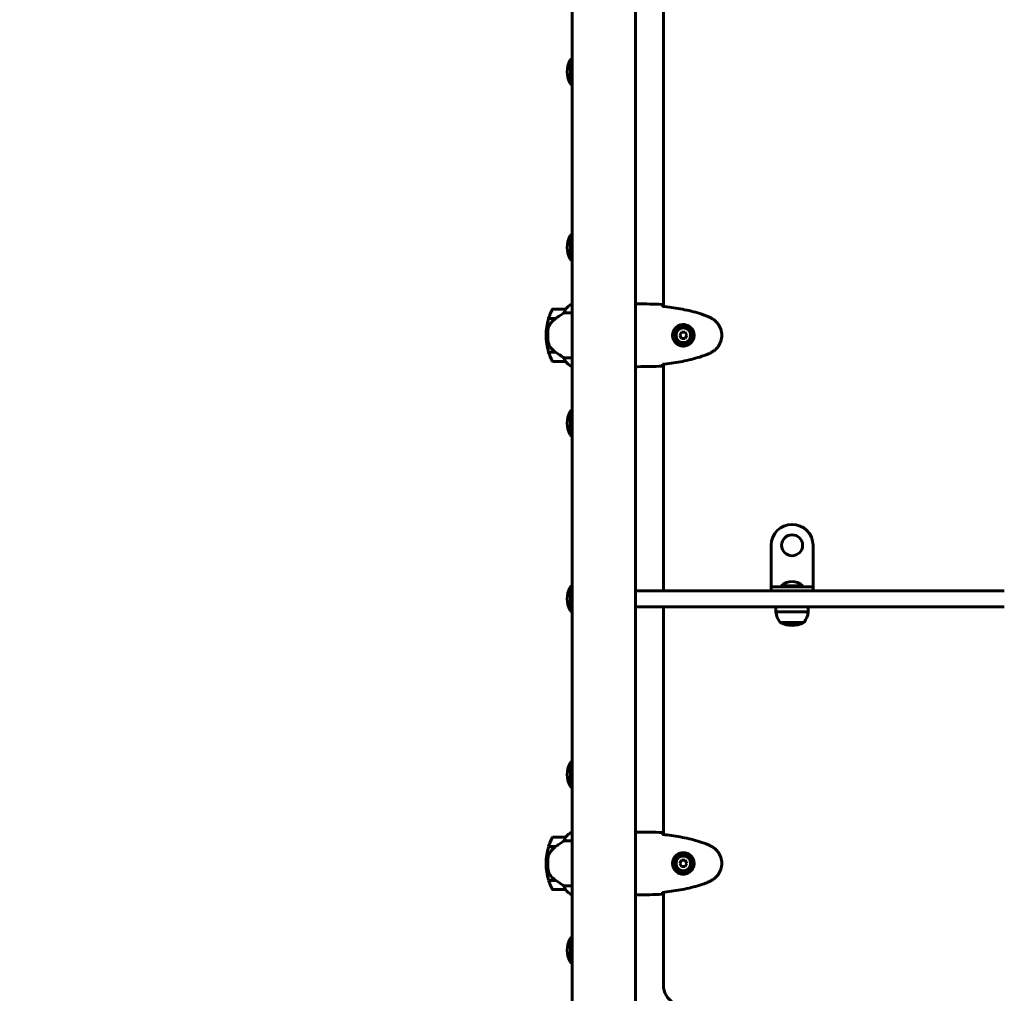
# Model space of a CAD drawing. Units: millimetres. Extents: x 10804 to 18717, y 5632 to 17543.
# Drawn here: x 13458 to 14400, y 8283 to 9214 of the extents above; entities that cross this region are included whole.
import ezdxf

# ---------------------------------------------------------------- set-up
doc = ezdxf.new("R2010")
doc.units = ezdxf.units.MM
doc.header["$LTSCALE"] = 70
doc.layers.add('Widoczne (ISO)', color=7, linetype='Continuous', lineweight=60)
doc.layers.add('Wymiar (ISO)', color=7, linetype='Continuous', lineweight=18, true_color=0x00803f)
doc.styles.add('Tekst etykiety (ISO)', font='tahoma.ttf')
doc.dimstyles.new('Domyślne (ISO)', dxfattribs={"dimscale": 70, "dimtxt": 3.5, "dimasz": 2.5, "dimexe": 3.175, "dimexo": 0, "dimgap": 0.762, "dimtad": 1, "dimtoh": 1, "dimdec": 0, "dimrnd": 1e-08, "dimzin": 0, "dimtxsty": 'Tekst etykiety (ISO)', "dimcen": 0.09, "dimdle": 10, "dimclrd": 256, "dimclre": 256, "dimclrt": 256, "dimadec": 0, "dimazin": 0, "dimtfac": 0.714286, "dimtdec": 0, "dimtmove": 0, "dimatfit": 3, "dimfxl": 1, "dimtolj": 1, "dimtzin": 0, "dimlwd": -1, "dimlwe": -1, "dimarcsym": 0})

# ---------------------------------------------------------------- blocks, each defined once
blk = doc.blocks.new('*D6')
at = {"layer": 'Defpoints', "color": 0, "transparency": 16777216}
for p in [(14901.82, 12192.33), (11116.75, 5632.03), (13496.75, 5632.03)]:
    blk.add_point(p, dxfattribs=at)
at = {"layer": 'Wymiar (ISO)', "transparency": 16777216}
for p, q in [((14901.82, 12192.33), (10894.5, 12192.33)), ((11116.75, 12017.33), (11116.75, 5807.03)), ((13496.75, 5632.03), (10894.5, 5632.03))]:
    blk.add_line(p, q, dxfattribs=at)
for points in [[(11087.58, 12017.33), (11145.91, 12017.33), (11116.75, 12192.33)], [(11087.58, 5807.03), (11145.91, 5807.03), (11116.75, 5632.03)]]:
    blk.add_solid(points, dxfattribs=at)
at = {"layer": 'Wymiar (ISO)', "transparency": 16777216, "insert": (10808.37, 8912.18), "char_height": 245, "attachment_point": 2, "rotation": 90, "style": 'Tekst etykiety (ISO)'}
blk.add_mtext('\\A1;6560', dxfattribs=at)
blk = doc.blocks.new('*D7')
at = {"layer": 'Defpoints', "color": 0, "transparency": 16777216}
for p in [(18717.21, 13227.18), (18717.21, 10427.18), (11996.75, 8560.74)]:
    blk.add_point(p, dxfattribs=at)
at = {"layer": 'Wymiar (ISO)', "transparency": 16777216}
for p, q in [((11996.75, 8560.74), (11996.75, 13449.43)), ((18717.21, 10427.18), (18717.21, 13449.43)), ((12171.75, 13227.18), (18542.21, 13227.18))]:
    blk.add_line(p, q, dxfattribs=at)
for points in [[(12171.75, 13256.34), (12171.75, 13198.01), (11996.75, 13227.18)], [(18542.21, 13256.34), (18542.21, 13198.01), (18717.21, 13227.18)]]:
    blk.add_solid(points, dxfattribs=at)
at = {"layer": 'Wymiar (ISO)', "transparency": 16777216, "insert": (15356.98, 13535.72), "char_height": 245, "attachment_point": 2, "style": 'Tekst etykiety (ISO)'}
blk.add_mtext('\\A1;6720', dxfattribs=at)
blk = doc.blocks.new('*D8')
at = {"layer": 'Defpoints', "color": 0, "transparency": 16777216}
for p in [(16800.7, 9897.18), (13474.8, 7154.68), (16800.7, 6454.68)]:
    blk.add_point(p, dxfattribs=at)
at = {"layer": 'Wymiar (ISO)', "transparency": 16777216}
for p, q in [((16800.7, 9897.18), (16800.7, 6232.43)), ((13474.8, 7154.68), (13474.8, 6232.43)), ((13649.8, 6454.68), (16625.7, 6454.68))]:
    blk.add_line(p, q, dxfattribs=at)
for points in [[(13649.8, 6483.84), (13649.8, 6425.51), (13474.8, 6454.68)], [(16625.7, 6483.84), (16625.7, 6425.51), (16800.7, 6454.68)]]:
    blk.add_solid(points, dxfattribs=at)
at = {"layer": 'Wymiar (ISO)', "transparency": 16777216, "insert": (15137.75, 6763.22), "char_height": 245, "attachment_point": 2, "style": 'Tekst etykiety (ISO)'}
blk.add_mtext('\\A1;3326', dxfattribs=at)
blk = doc.blocks.new('*D9')
at = {"layer": 'Defpoints', "color": 0, "transparency": 16777216}
for p in [(14985.52, 10766.77), (13105.19, 7057.58), (13985.52, 7057.58)]:
    blk.add_point(p, dxfattribs=at)
at = {"layer": 'Wymiar (ISO)', "transparency": 16777216}
for p, q in [((14985.52, 10766.77), (12882.94, 10766.77)), ((13105.19, 10591.77), (13105.19, 7232.58)), ((13985.52, 7057.58), (12882.94, 7057.58))]:
    blk.add_line(p, q, dxfattribs=at)
for points in [[(13076.03, 10591.77), (13134.36, 10591.77), (13105.19, 10766.77)], [(13076.03, 7232.58), (13134.36, 7232.58), (13105.19, 7057.58)]]:
    blk.add_solid(points, dxfattribs=at)
at = {"layer": 'Wymiar (ISO)', "transparency": 16777216, "insert": (12796.65, 8912.18), "char_height": 245, "attachment_point": 2, "rotation": 90, "style": 'Tekst etykiety (ISO)'}
blk.add_mtext('\\A1;3709', dxfattribs=at)

msp = doc.modelspace()

# ---------------------------------------------------------------- linework, layer by layer
at = {"layer": 'Widoczne (ISO)'}
for p, q in [((13986.67, 9468.68), (13986.67, 8266.77)), ((14046.97, 9468.68), (14046.97, 8266.77)), ((14073.77, 9389.58), (14073.77, 8939.78)), ((13984.82, 9175.68), (13984.82, 9152.68)), ((13984.82, 9007.68), (13984.82, 8984.68)), ((13980.17, 8937.18), (13968.17, 8937.18)), ((13986.67, 8942.08), (13986.41, 8942.08)), ((14049.26, 8942.18), (14047.51, 8942.18)), ((13964, 8928.18), (13970.77, 8928.18)), ((13964.06, 8928.38), (13970.87, 8928.38)), ((13969.12, 8928.18), (13969.12, 8928.38)), ((13969.23, 8928.38), (13969.23, 8928.18)), ((13969.55, 8928.18), (13969.55, 8928.38)), ((13969.8, 8928.18), (13969.8, 8928.38)), ((13970.08, 8928.38), (13970.08, 8928.18)), ((13970.79, 8928.18), (13970.79, 8928.38)), ((13970.87, 8928.38), (13971.06, 8928.38)), ((13970.97, 8928.32), (13970.97, 8928.38)), ((13978.76, 8933.66), (13986.67, 8933.66)), ((13961.67, 8912.18), (13963.17, 8912.18)), ((13963.17, 8912.18), (13961.67, 8912.18)), ((14091.08, 8915.18), (14089.35, 8912.18)), ((14089.35, 8912.18), (14091.08, 8909.18)), ((14094.55, 8915.18), (14091.08, 8915.18)), ((14091.08, 8909.18), (14094.55, 8909.18)), ((14096.28, 8912.18), (14094.55, 8915.18)), ((14094.55, 8909.18), (14096.28, 8912.18)), ((13970.59, 8896.18), (13964, 8896.18)), ((13970.87, 8895.98), (13964.06, 8895.98)), ((13969.12, 8895.98), (13969.12, 8896.18)), ((13969.23, 8896.18), (13969.23, 8895.98)), ((13969.55, 8895.98), (13969.55, 8896.18)), ((13969.8, 8895.98), (13969.8, 8896.18)), ((13970.08, 8896.18), (13970.08, 8895.98)), ((13970.79, 8895.98), (13970.79, 8896.03)), ((13986.67, 8890.69), (13978.76, 8890.69)), ((13968.17, 8887.18), (13980.17, 8887.18)), ((13986.12, 8882.45), (13986.67, 8882.45)), ((13986.41, 8882.27), (13986.67, 8882.27)), ((14049.26, 8882.18), (14047.51, 8882.18)), ((14073.77, 8884.58), (14073.77, 8667.68)), ((13984.82, 8839.68), (13984.82, 8816.68)), ((14176.82, 8676.68), (14176.82, 8711.37)), ((14216.82, 8711.37), (14216.82, 8676.68)), ((13984.82, 8671.68), (13984.82, 8648.68)), ((14176.82, 8676.68), (14176.82, 8671.68)), ((14176.82, 8667.68), (14176.82, 8671.68)), ((14176.82, 8671.68), (14216.82, 8671.68)), ((14206.82, 8672.68), (14186.82, 8672.68)), ((14186.82, 8671.68), (14186.82, 8672.68)), ((14206.82, 8671.68), (14206.82, 8672.68)), ((14216.82, 8671.68), (14216.82, 8676.68)), ((14216.82, 8667.68), (14216.82, 8671.68)), ((14399.73, 8667.68), (14046.97, 8667.68)), ((14046.97, 8652.68), (14399.73, 8652.68)), ((14073.77, 8652.68), (14073.77, 8434.78)), ((14181.32, 8652.68), (14181.32, 8647.68)), ((14212.32, 8652.68), (14212.32, 8647.68)), ((14181.32, 8647.68), (14212.32, 8647.68)), ((14185.32, 8637.68), (14208.32, 8637.68)), ((13984.82, 8503.68), (13984.82, 8480.68)), ((13986.67, 8437.08), (13986.41, 8437.08)), ((14049.26, 8437.18), (14047.51, 8437.18)), ((13980.17, 8432.18), (13968.17, 8432.18)), ((13978.76, 8428.66), (13986.67, 8428.66)), ((13964, 8423.18), (13970.77, 8423.18)), ((13964.06, 8423.38), (13970.87, 8423.38)), ((13969.12, 8423.18), (13969.12, 8423.38)), ((13969.23, 8423.38), (13969.23, 8423.18)), ((13969.55, 8423.18), (13969.55, 8423.38)), ((13969.8, 8423.18), (13969.8, 8423.38)), ((13970.08, 8423.38), (13970.08, 8423.18)), ((13970.79, 8423.18), (13970.79, 8423.38)), ((13970.87, 8423.38), (13971.06, 8423.38)), ((13970.97, 8423.32), (13970.97, 8423.38)), ((13961.67, 8407.18), (13963.17, 8407.18)), ((13963.17, 8407.18), (13961.67, 8407.18)), ((14091.08, 8410.18), (14089.35, 8407.18)), ((14089.35, 8407.18), (14091.08, 8404.18)), ((14094.55, 8410.18), (14091.08, 8410.18)), ((14096.28, 8407.18), (14094.55, 8410.18)), ((14094.55, 8404.18), (14096.28, 8407.18)), ((14091.08, 8404.18), (14094.55, 8404.18)), ((13970.59, 8391.18), (13964, 8391.18)), ((13970.87, 8390.98), (13964.06, 8390.98)), ((13969.12, 8390.98), (13969.12, 8391.18)), ((13969.23, 8391.18), (13969.23, 8390.98)), ((13969.55, 8390.98), (13969.55, 8391.18)), ((13969.8, 8390.98), (13969.8, 8391.18)), ((13970.08, 8391.18), (13970.08, 8390.98)), ((13970.79, 8390.98), (13970.79, 8391.03)), ((13968.17, 8382.18), (13980.17, 8382.18)), ((13986.67, 8385.69), (13978.76, 8385.69)), ((14073.77, 8379.58), (14073.77, 8290.93)), ((13986.12, 8377.45), (13986.67, 8377.45)), ((13986.41, 8377.27), (13986.67, 8377.27)), ((14049.26, 8377.18), (14047.51, 8377.18)), ((13984.82, 8335.68), (13984.82, 8312.68))]:
    msp.add_line(p, q, dxfattribs=at)
for centre, radius in [((14092.82, 8912.18), 8.75), ((14092.82, 8912.18), 7), ((14196.82, 8711.37), 10), ((14092.82, 8407.18), 8.75), ((14092.82, 8407.18), 7)]:
    msp.add_circle(centre, radius, dxfattribs=at)
for centre, radius, start, end in [((14005.36, 9164.18), 23.54, 152.23773, 207.76227), ((13985.41, 9174.68), 1, 126.49972, 152.23773), ((13997.62, 9158.17), 21.69, 120.33216, 126.17975), ((13985.41, 9153.68), 1, 207.76227, 233.50028), ((13997.62, 9170.18), 21.69, 233.82025, 239.66784), ((14005.36, 8996.18), 23.54, 152.23773, 207.76227), ((13985.41, 9006.68), 1, 126.49972, 152.23773), ((13997.62, 8990.17), 21.69, 120.33216, 126.17975), ((13985.41, 8985.68), 1, 207.76227, 233.50028), ((13997.62, 9002.18), 21.69, 233.82025, 239.66784), ((14017.78, 8912.18), 56.11, 154.18518, 163.21986), ((13968.17, 8936.18), 1, 90, 154.18518), ((13980.17, 8936.18), 1, 88.58236, 90), ((13992.91, 8927.46), 16, 113.9755, 142.63066), ((13992.91, 8927.46), 16, 115.98281, 142.63066), ((14017.78, 8912.18), 56.11, 163.43304, 180), ((14017.78, 8912.18), 56.11, 180, 196.56696), ((14017.78, 8912.18), 56.11, 196.78014, 205.81482), ((13968.17, 8888.18), 1, 205.81482, 270), ((13980.17, 8888.18), 1, 270, 271.41764), ((13992.91, 8896.89), 16, 217.36934, 244.01719), ((13992.91, 8896.89), 16, 217.36934, 246.0245), ((13986.12, 8882.95), 0.5, 244.01719, 270), ((13986.12, 8882.68), 0.5, 305.3151, 333.66237), ((13997.62, 8822.17), 21.69, 120.33216, 126.17975), ((14005.36, 8828.18), 23.54, 152.23773, 207.76227), ((13985.41, 8838.68), 1, 126.49972, 152.23773), ((13985.41, 8817.68), 1, 207.76227, 233.50028), ((13997.62, 8834.18), 21.69, 233.82025, 239.66784), ((14196.82, 8711.37), 20, 0, 180), ((14005.36, 8660.18), 23.54, 152.23773, 207.76227), ((13985.41, 8670.68), 1, 126.49972, 152.23773), ((13997.62, 8654.17), 21.69, 120.33216, 126.17975), ((14196.82, 8662.18), 14.5, 46.39718, 133.60282), ((13985.41, 8649.68), 1, 207.76227, 233.50028), ((13997.62, 8666.18), 21.69, 233.82025, 239.66784), ((14202.82, 8650.48), 21.69, 187.42307, 216.17975), ((14190.81, 8650.48), 21.69, 323.82025, 352.57693), ((14186.32, 8638.27), 1, 216.49972, 242.23773), ((14196.82, 8658.22), 23.54, 242.23773, 297.76227), ((14207.32, 8638.27), 1, 297.76227, 323.50028), ((14005.36, 8492.18), 23.54, 152.23773, 207.76227), ((13985.41, 8502.68), 1, 126.49972, 152.23773), ((13997.62, 8486.17), 21.69, 120.33216, 126.17975), ((13985.41, 8481.68), 1, 207.76227, 233.50028), ((13997.62, 8498.18), 21.69, 233.82025, 239.66784), ((13992.91, 8422.46), 16, 113.9755, 142.63066), ((13992.91, 8422.46), 16, 115.98281, 142.63066), ((14017.78, 8407.18), 56.11, 154.18518, 163.21986), ((13968.17, 8431.18), 1, 90, 154.18518), ((13980.17, 8431.18), 1, 88.58236, 90), ((14017.78, 8407.18), 56.11, 163.43304, 180), ((14017.78, 8407.18), 56.11, 180, 196.56696), ((14017.78, 8407.18), 56.11, 196.78014, 205.81482), ((13968.17, 8383.18), 1, 205.81482, 270), ((13980.17, 8383.18), 1, 270, 271.41764), ((13992.91, 8391.89), 16, 217.36934, 244.01719), ((13992.91, 8391.89), 16, 217.36934, 246.0245), ((13986.12, 8377.95), 0.5, 244.01719, 270), ((13986.12, 8377.68), 0.5, 305.3151, 333.66237), ((14005.36, 8324.18), 23.54, 152.23773, 207.76227), ((13985.41, 8334.68), 1, 126.49972, 152.23773), ((13997.62, 8318.17), 21.69, 120.33216, 126.17975), ((13985.41, 8313.68), 1, 207.76227, 233.50028), ((13997.62, 8330.18), 21.69, 233.82025, 239.66784), ((14093.77, 8290.93), 20, 180, 239.13613)]:
    msp.add_arc(centre, radius, start, end, dxfattribs=at)
for centre in [(13972.38, 8927.72), (13972.38, 8422.72)]:
    msp.add_ellipse(centre, major_axis=(12.43, 8.81), ratio=0.085302, start_param=1.617054, end_param=1.638925, dxfattribs=at)
for points, knots in [([(13979.97, 8936.61), (13979.79, 8936.28), (13979.6, 8935.89), (13979.18, 8934.91), (13978.96, 8934.31), (13978.76, 8933.66)], [0, 0, 0, 0, 0.2028161, 0.2028161, 0.4461333, 0.4461333, 0.4461333, 0.4461333]), ([(13980.19, 8937.18), (13980.19, 8937.18), (13980.19, 8937.18), (13980.2, 8937.17), (13980.21, 8937.15), (13980.18, 8937.05), (13980.16, 8936.99), (13980.08, 8936.83), (13980.03, 8936.74), (13979.97, 8936.61)], [0, 0, 0, 0, 0.0892681, 0.0892681, 0.2434802, 0.2434802, 0.344433, 0.344433, 0.4329441, 0.4329441, 0.4329441, 0.4329441]), ([(14046.97, 8942.09), (14047.21, 8942.15), (14047.39, 8942.18), (14047.51, 8942.18), (14047.51, 8942.18), (14047.51, 8942.18)], [2.936644, 2.936644, 2.936644, 2.936644, 3.1347187, 3.1347187, 3.136385, 3.136385, 3.136385, 3.136385]), ([(14072.82, 8941.71), (14072.83, 8941.48), (14072.85, 8941.17), (14072.88, 8940.58), (14072.89, 8940.36), (14072.9, 8940.13)], [34.7828406, 34.7828406, 34.7828406, 34.7828406, 35.3783959, 35.3783959, 35.6691337, 35.6691337, 35.6691337, 35.6691337]), ([(14114.68, 8930.84), (14112.01, 8931.84), (14109.29, 8932.74), (14103.82, 8934.38), (14101.05, 8935.11), (14095.48, 8936.41), (14092.68, 8936.99), (14087.05, 8938.01), (14084.22, 8938.46), (14078.57, 8939.24), (14075.74, 8939.58), (14072.91, 8939.86)], [0, 0, 0, 0, 0.849868, 0.849868, 1.699736, 1.699736, 2.549604, 2.549604, 3.399472, 3.399472, 4.249236, 4.249236, 4.249236, 4.249236]), ([(13970.78, 8928.18), (13970.3, 8927.84), (13969.83, 8927.47), (13968.92, 8926.71), (13968.48, 8926.31), (13967.65, 8925.5), (13967.25, 8925.08), (13966.49, 8924.22), (13966.13, 8923.77), (13965.44, 8922.86), (13965.12, 8922.4), (13964.82, 8921.92)], [0, 0, 0, 0, 0.1751235, 0.1751235, 0.3502469, 0.3502469, 0.5253704, 0.5253704, 0.7004938, 0.7004938, 0.8756173, 0.8756173, 0.8756173, 0.8756173]), ([(13978.76, 8933.66), (13978.45, 8933.47), (13978.13, 8933.26), (13976.65, 8932.31), (13975.38, 8931.48), (13973.02, 8929.88), (13971.93, 8929.13), (13970.87, 8928.38)], [-2.553905, -2.553905, -2.553905, -2.553905, -2.410923, -2.410923, -1.933986, -1.933986, -1.54469, -1.54469, -1.54469, -1.54469]), ([(14120.11, 8928.24), (14119.77, 8928.44), (14119.42, 8928.64), (14118.71, 8929.02), (14118.36, 8929.2), (14117.64, 8929.56), (14117.28, 8929.74), (14116.55, 8930.07), (14116.18, 8930.24), (14115.44, 8930.55), (14115.06, 8930.7), (14114.68, 8930.84)], [0, 0, 0, 0, 0.1171077, 0.1171077, 0.2342154, 0.2342154, 0.351323, 0.351323, 0.4684307, 0.4684307, 0.5855384, 0.5855384, 0.5855384, 0.5855384]), ([(14120.11, 8896.11), (14121.05, 8896.65), (14121.96, 8897.27), (14123.61, 8898.63), (14124.35, 8899.35), (14125.69, 8900.87), (14126.29, 8901.68), (14127.35, 8903.37), (14127.8, 8904.25), (14128.56, 8906.05), (14128.86, 8906.98), (14129.32, 8908.87), (14129.47, 8909.83), (14129.62, 8911.76), (14129.61, 8912.72), (14129.46, 8914.64), (14129.3, 8915.6), (14128.83, 8917.48), (14128.52, 8918.4), (14127.76, 8920.18), (14127.31, 8921.05), (14126.26, 8922.71), (14125.67, 8923.5), (14124.36, 8924.99), (14123.64, 8925.69), (14122.01, 8927.04), (14121.08, 8927.69), (14120.11, 8928.24)], [0, 0, 0, 0, 0.309737, 0.309737, 0.601073, 0.601073, 0.885288, 0.885288, 1.162586, 1.162586, 1.437627, 1.437627, 1.709863, 1.709863, 1.980965, 1.980965, 2.253779, 2.253779, 2.525671, 2.525671, 2.801201, 2.801201, 3.078831, 3.078831, 3.362527, 3.362527, 3.680704, 3.680704, 3.680704, 3.680704]), ([(13963.47, 8917.87), (13963.45, 8917.69), (13963.43, 8917.5), (13963.38, 8916.98), (13963.35, 8916.62), (13963.29, 8915.81), (13963.26, 8915.38), (13963.21, 8914.43), (13963.19, 8913.93), (13963.17, 8913), (13963.17, 8912.58), (13963.17, 8912.18), (13963.17, 8911.91), (13963.17, 8911.64), (13963.18, 8910.94), (13963.19, 8910.53), (13963.21, 8909.93), (13963.22, 8909.72), (13963.25, 8909.12), (13963.27, 8908.77), (13963.32, 8908.17), (13963.33, 8907.92), (13963.38, 8907.33), (13963.41, 8907.03), (13963.47, 8906.49), (13963.49, 8906.25), (13963.53, 8905.95), (13963.54, 8905.86), (13963.55, 8905.77)], [6.914575, 6.914575, 6.914575, 6.914575, 7.025602, 7.025602, 7.185634, 7.185634, 7.334276, 7.334276, 7.470354, 7.470354, 7.570079, 7.570079, 7.570079, 7.635772, 7.635772, 7.74088, 7.74088, 7.801274, 7.801274, 7.91791, 7.91791, 8.016058, 8.016058, 8.170389, 8.170389, 8.327265, 8.327265, 8.406835, 8.406835, 8.406835, 8.406835]), ([(13964.82, 8921.92), (13964.67, 8921.69), (13964.53, 8921.44), (13964.28, 8920.93), (13964.16, 8920.67), (13963.96, 8920.14), (13963.87, 8919.86), (13963.71, 8919.3), (13963.65, 8919.02), (13963.54, 8918.44), (13963.5, 8918.15), (13963.47, 8917.87)], [0, 0, 0, 0, 0.0831461, 0.0831461, 0.1662923, 0.1662923, 0.2494384, 0.2494384, 0.3325845, 0.3325845, 0.4157306, 0.4157306, 0.4157306, 0.4157306]), ([(14092.45, 8901.93), (14091.76, 8901.96), (14091.09, 8902.05), (14089.42, 8902.45), (14088.47, 8902.84), (14087.1, 8903.65), (14086.62, 8903.99), (14085.31, 8905.1), (14084.55, 8905.99), (14083.51, 8907.8), (14083.17, 8908.61), (14082.62, 8910.63), (14082.5, 8911.87), (14082.7, 8914.11), (14082.94, 8915.1), (14083.71, 8917.01), (14084.25, 8917.89), (14085.54, 8919.47), (14086.28, 8920.14), (14087.58, 8921), (14088.08, 8921.28), (14089.12, 8921.75), (14089.66, 8921.95), (14090.87, 8922.26), (14091.54, 8922.37), (14093.37, 8922.47), (14094.56, 8922.35), (14096.54, 8921.76), (14097.33, 8921.42), (14099.05, 8920.39), (14099.93, 8919.64), (14101.27, 8918.04), (14101.78, 8917.23), (14102.71, 8915.17), (14103.02, 8913.84), (14103.11, 8911.2), (14102.89, 8909.84), (14101.95, 8907.34), (14101.22, 8906.16), (14099.29, 8904.09), (14098.01, 8903.22), (14095.57, 8902.23), (14094.44, 8902), (14093.05, 8901.92), (14092.75, 8901.92), (14092.45, 8901.93)], [-6.909916, -6.909916, -6.909916, -6.909916, -6.678187, -6.678187, -6.307421, -6.307421, -6.099272, -6.099272, -5.691755, -5.691755, -5.410793, -5.410793, -5.04443, -5.04443, -4.733913, -4.733913, -4.389128, -4.389128, -4.031248, -4.031248, -3.824879, -3.824879, -3.618512, -3.618512, -3.383004, -3.383004, -3.001582, -3.001582, -2.738223, -2.738223, -2.395647, -2.395647, -2.112934, -2.112934, -1.715272, -1.715272, -1.315068, -1.315068, -0.909692, -0.909692, -0.460238, -0.460238, -0.101058, -0.101058, 0, 0, 0, 0]), ([(13965.02, 8901.75), (13964.64, 8902.29), (13964.32, 8902.9), (13963.81, 8904.27), (13963.64, 8904.99), (13963.55, 8905.77)], [0, 0, 0, 0, 0.2223532, 0.2223532, 0.4551306, 0.4551306, 0.4551306, 0.4551306]), ([(13965.02, 8901.75), (13965.38, 8901.23), (13965.77, 8900.72), (13967.5, 8898.66), (13969, 8897.31), (13970.59, 8896.18)], [0.5724832, 0.5724832, 0.5724832, 0.5724832, 0.6422282, 0.6422282, 0.8608733, 0.8608733, 0.8608733, 0.8608733]), ([(13970.59, 8896.18), (13971.89, 8895.25), (13973.23, 8894.32), (13975.24, 8892.97), (13975.95, 8892.5), (13977.39, 8891.56), (13978.11, 8891.1), (13978.76, 8890.69)], [0, 0, 0, 0, 0.481827, 0.481827, 0.74882, 0.74882, 1.050013, 1.050013, 1.050013, 1.050013]), ([(13978.76, 8890.69), (13978.91, 8890.19), (13979.08, 8889.71), (13979.5, 8888.68), (13979.75, 8888.16), (13979.97, 8887.74)], [0.0001663, 0.0001663, 0.0001663, 0.0001663, 0.190884, 0.190884, 0.4484016, 0.4484016, 0.4484016, 0.4484016]), ([(13979.97, 8887.74), (13980.02, 8887.63), (13980.1, 8887.49), (13980.2, 8887.25), (13980.21, 8887.21), (13980.2, 8887.18), (13980.2, 8887.18), (13980.19, 8887.18), (13980.19, 8887.18), (13980.19, 8887.18)], [0, 0, 0, 0, 0.0649331, 0.0649331, 0.1383366, 0.1383366, 0.1704192, 0.1704192, 0.1962839, 0.1962839, 0.1962839, 0.1962839]), ([(14072.91, 8884.49), (14075.74, 8884.78), (14078.57, 8885.11), (14084.22, 8885.89), (14087.05, 8886.34), (14092.68, 8887.36), (14095.48, 8887.94), (14101.05, 8889.25), (14103.82, 8889.97), (14109.29, 8891.61), (14112.01, 8892.51), (14114.68, 8893.51)], [5.523572, 5.523572, 5.523572, 5.523572, 6.373336, 6.373336, 7.223204, 7.223204, 8.073072, 8.073072, 8.92294, 8.92294, 9.772808, 9.772808, 9.772808, 9.772808]), ([(14114.68, 8893.51), (14115.06, 8893.65), (14115.44, 8893.8), (14116.18, 8894.11), (14116.55, 8894.28), (14117.28, 8894.61), (14117.64, 8894.79), (14118.36, 8895.15), (14118.71, 8895.33), (14119.42, 8895.71), (14119.77, 8895.91), (14120.11, 8896.11)], [0, 0, 0, 0, 0.1171077, 0.1171077, 0.2342154, 0.2342154, 0.351323, 0.351323, 0.4684307, 0.4684307, 0.5855384, 0.5855384, 0.5855384, 0.5855384]), ([(14046.97, 8882.33), (14046.99, 8882.32), (14047.01, 8882.31), (14047.09, 8882.28), (14047.15, 8882.26), (14047.25, 8882.23), (14047.28, 8882.22), (14047.34, 8882.2), (14047.36, 8882.2), (14047.4, 8882.19), (14047.41, 8882.18), (14047.51, 8882.18)], [9.2201552, 9.2201552, 9.2201552, 9.2201552, 9.259591, 9.259591, 9.3923584, 9.3923584, 9.5251257, 9.5251257, 9.5915094, 9.5915094, 9.6578931, 9.6578931, 9.6578931, 9.6578931]), ([(14046.97, 8882.26), (14047.21, 8882.2), (14047.39, 8882.18), (14047.51, 8882.18), (14047.51, 8882.18), (14047.51, 8882.18)], [2.936644, 2.936644, 2.936644, 2.936644, 3.1347187, 3.1347187, 3.136385, 3.136385, 3.136385, 3.136385]), ([(14072.9, 8884.22), (14072.89, 8883.99), (14072.88, 8883.77), (14072.85, 8883.18), (14072.83, 8882.87), (14072.82, 8882.64)], [9.0036319, 9.0036319, 9.0036319, 9.0036319, 9.2941564, 9.2941564, 9.8897117, 9.8897117, 9.8897117, 9.8897117]), ([(14046.97, 8437.09), (14047.21, 8437.15), (14047.39, 8437.18), (14047.51, 8437.18), (14047.51, 8437.18), (14047.51, 8437.18)], [2.936644, 2.936644, 2.936644, 2.936644, 3.1347187, 3.1347187, 3.136385, 3.136385, 3.136385, 3.136385]), ([(14072.82, 8436.71), (14072.83, 8436.48), (14072.85, 8436.17), (14072.88, 8435.58), (14072.89, 8435.36), (14072.9, 8435.13)], [34.7828406, 34.7828406, 34.7828406, 34.7828406, 35.3783959, 35.3783959, 35.6691337, 35.6691337, 35.6691337, 35.6691337]), ([(13978.76, 8428.66), (13978.45, 8428.47), (13978.13, 8428.26), (13976.65, 8427.31), (13975.38, 8426.48), (13973.02, 8424.88), (13971.93, 8424.13), (13970.87, 8423.38)], [-2.553905, -2.553905, -2.553905, -2.553905, -2.410923, -2.410923, -1.933986, -1.933986, -1.54469, -1.54469, -1.54469, -1.54469]), ([(13979.97, 8431.61), (13979.79, 8431.28), (13979.6, 8430.89), (13979.18, 8429.91), (13978.96, 8429.31), (13978.76, 8428.66)], [0, 0, 0, 0, 0.2028161, 0.2028161, 0.4461333, 0.4461333, 0.4461333, 0.4461333]), ([(13980.19, 8432.18), (13980.19, 8432.18), (13980.19, 8432.18), (13980.2, 8432.17), (13980.21, 8432.15), (13980.18, 8432.05), (13980.16, 8431.99), (13980.08, 8431.83), (13980.03, 8431.74), (13979.97, 8431.61)], [0, 0, 0, 0, 0.0892681, 0.0892681, 0.2434802, 0.2434802, 0.344433, 0.344433, 0.4329441, 0.4329441, 0.4329441, 0.4329441]), ([(14114.68, 8425.84), (14112.01, 8426.84), (14109.29, 8427.74), (14103.82, 8429.38), (14101.05, 8430.11), (14095.48, 8431.41), (14092.68, 8431.99), (14087.05, 8433.01), (14084.22, 8433.46), (14078.57, 8434.24), (14075.74, 8434.58), (14072.91, 8434.86)], [0, 0, 0, 0, 0.849868, 0.849868, 1.699736, 1.699736, 2.549604, 2.549604, 3.399472, 3.399472, 4.249236, 4.249236, 4.249236, 4.249236]), ([(13964.82, 8416.92), (13964.67, 8416.69), (13964.53, 8416.44), (13964.28, 8415.93), (13964.16, 8415.67), (13963.96, 8415.14), (13963.87, 8414.86), (13963.71, 8414.3), (13963.65, 8414.02), (13963.54, 8413.44), (13963.5, 8413.15), (13963.47, 8412.87)], [0, 0, 0, 0, 0.0831461, 0.0831461, 0.1662923, 0.1662923, 0.2494384, 0.2494384, 0.3325845, 0.3325845, 0.4157306, 0.4157306, 0.4157306, 0.4157306]), ([(13970.78, 8423.18), (13970.3, 8422.84), (13969.83, 8422.47), (13968.92, 8421.71), (13968.48, 8421.31), (13967.65, 8420.5), (13967.25, 8420.08), (13966.49, 8419.22), (13966.13, 8418.77), (13965.44, 8417.86), (13965.12, 8417.4), (13964.82, 8416.92)], [0, 0, 0, 0, 0.1751235, 0.1751235, 0.3502469, 0.3502469, 0.5253704, 0.5253704, 0.7004938, 0.7004938, 0.8756173, 0.8756173, 0.8756173, 0.8756173]), ([(14092.45, 8396.93), (14091.76, 8396.96), (14091.09, 8397.05), (14089.42, 8397.45), (14088.47, 8397.84), (14087.1, 8398.65), (14086.62, 8398.99), (14085.31, 8400.1), (14084.55, 8400.99), (14083.51, 8402.8), (14083.17, 8403.61), (14082.62, 8405.63), (14082.5, 8406.87), (14082.7, 8409.11), (14082.94, 8410.1), (14083.71, 8412.01), (14084.25, 8412.89), (14085.54, 8414.47), (14086.28, 8415.14), (14087.58, 8416), (14088.08, 8416.28), (14089.12, 8416.75), (14089.66, 8416.95), (14090.87, 8417.26), (14091.54, 8417.37), (14093.37, 8417.47), (14094.56, 8417.35), (14096.54, 8416.76), (14097.33, 8416.42), (14099.05, 8415.39), (14099.93, 8414.64), (14101.27, 8413.04), (14101.78, 8412.23), (14102.71, 8410.17), (14103.02, 8408.84), (14103.11, 8406.2), (14102.89, 8404.84), (14101.95, 8402.34), (14101.22, 8401.16), (14099.29, 8399.09), (14098.01, 8398.22), (14095.57, 8397.23), (14094.44, 8397), (14093.05, 8396.92), (14092.75, 8396.92), (14092.45, 8396.93)], [-6.909916, -6.909916, -6.909916, -6.909916, -6.678187, -6.678187, -6.307421, -6.307421, -6.099272, -6.099272, -5.691755, -5.691755, -5.410793, -5.410793, -5.04443, -5.04443, -4.733913, -4.733913, -4.389128, -4.389128, -4.031248, -4.031248, -3.824879, -3.824879, -3.618512, -3.618512, -3.383004, -3.383004, -3.001582, -3.001582, -2.738223, -2.738223, -2.395647, -2.395647, -2.112934, -2.112934, -1.715272, -1.715272, -1.315068, -1.315068, -0.909692, -0.909692, -0.460238, -0.460238, -0.101058, -0.101058, 0, 0, 0, 0]), ([(14120.11, 8423.24), (14119.77, 8423.44), (14119.42, 8423.64), (14118.71, 8424.02), (14118.36, 8424.2), (14117.64, 8424.56), (14117.28, 8424.74), (14116.55, 8425.07), (14116.18, 8425.24), (14115.44, 8425.55), (14115.06, 8425.7), (14114.68, 8425.84)], [0, 0, 0, 0, 0.1171077, 0.1171077, 0.2342154, 0.2342154, 0.351323, 0.351323, 0.4684307, 0.4684307, 0.5855384, 0.5855384, 0.5855384, 0.5855384]), ([(14120.11, 8391.11), (14121.05, 8391.65), (14121.96, 8392.27), (14123.61, 8393.63), (14124.35, 8394.35), (14125.69, 8395.87), (14126.29, 8396.68), (14127.35, 8398.37), (14127.8, 8399.25), (14128.56, 8401.05), (14128.86, 8401.98), (14129.32, 8403.87), (14129.47, 8404.83), (14129.62, 8406.76), (14129.61, 8407.72), (14129.46, 8409.64), (14129.3, 8410.6), (14128.83, 8412.48), (14128.52, 8413.4), (14127.76, 8415.18), (14127.31, 8416.05), (14126.26, 8417.71), (14125.67, 8418.5), (14124.36, 8419.99), (14123.64, 8420.69), (14122.01, 8422.04), (14121.08, 8422.69), (14120.11, 8423.24)], [0, 0, 0, 0, 0.309737, 0.309737, 0.601073, 0.601073, 0.885288, 0.885288, 1.162586, 1.162586, 1.437627, 1.437627, 1.709863, 1.709863, 1.980965, 1.980965, 2.253779, 2.253779, 2.525671, 2.525671, 2.801201, 2.801201, 3.078831, 3.078831, 3.362527, 3.362527, 3.680704, 3.680704, 3.680704, 3.680704]), ([(13963.47, 8412.87), (13963.45, 8412.69), (13963.43, 8412.5), (13963.38, 8411.98), (13963.35, 8411.62), (13963.29, 8410.81), (13963.26, 8410.38), (13963.21, 8409.43), (13963.19, 8408.93), (13963.17, 8408), (13963.17, 8407.58), (13963.17, 8407.18), (13963.17, 8406.91), (13963.17, 8406.64), (13963.18, 8405.94), (13963.19, 8405.53), (13963.21, 8404.93), (13963.22, 8404.72), (13963.25, 8404.12), (13963.27, 8403.77), (13963.32, 8403.17), (13963.33, 8402.92), (13963.38, 8402.33), (13963.41, 8402.03), (13963.47, 8401.49), (13963.49, 8401.25), (13963.53, 8400.95), (13963.54, 8400.86), (13963.55, 8400.77)], [6.914575, 6.914575, 6.914575, 6.914575, 7.025602, 7.025602, 7.185634, 7.185634, 7.334276, 7.334276, 7.470354, 7.470354, 7.570079, 7.570079, 7.570079, 7.635772, 7.635772, 7.74088, 7.74088, 7.801274, 7.801274, 7.91791, 7.91791, 8.016058, 8.016058, 8.170389, 8.170389, 8.327265, 8.327265, 8.406835, 8.406835, 8.406835, 8.406835]), ([(13965.02, 8396.75), (13964.64, 8397.29), (13964.32, 8397.9), (13963.81, 8399.27), (13963.64, 8399.99), (13963.55, 8400.77)], [0, 0, 0, 0, 0.2223532, 0.2223532, 0.4551306, 0.4551306, 0.4551306, 0.4551306]), ([(13965.02, 8396.75), (13965.38, 8396.23), (13965.77, 8395.72), (13967.5, 8393.66), (13969, 8392.31), (13970.59, 8391.18)], [0.5724832, 0.5724832, 0.5724832, 0.5724832, 0.6422282, 0.6422282, 0.8608733, 0.8608733, 0.8608733, 0.8608733]), ([(13970.59, 8391.18), (13971.89, 8390.25), (13973.23, 8389.32), (13975.24, 8387.97), (13975.95, 8387.5), (13977.39, 8386.56), (13978.11, 8386.1), (13978.76, 8385.69)], [0, 0, 0, 0, 0.481827, 0.481827, 0.74882, 0.74882, 1.050013, 1.050013, 1.050013, 1.050013]), ([(14072.91, 8379.49), (14075.74, 8379.78), (14078.57, 8380.11), (14084.22, 8380.89), (14087.05, 8381.34), (14092.68, 8382.36), (14095.48, 8382.94), (14101.05, 8384.25), (14103.82, 8384.97), (14109.29, 8386.61), (14112.01, 8387.51), (14114.68, 8388.51)], [5.523572, 5.523572, 5.523572, 5.523572, 6.373336, 6.373336, 7.223204, 7.223204, 8.073072, 8.073072, 8.92294, 8.92294, 9.772808, 9.772808, 9.772808, 9.772808]), ([(14114.68, 8388.51), (14115.06, 8388.65), (14115.44, 8388.8), (14116.18, 8389.11), (14116.55, 8389.28), (14117.28, 8389.61), (14117.64, 8389.79), (14118.36, 8390.15), (14118.71, 8390.33), (14119.42, 8390.71), (14119.77, 8390.91), (14120.11, 8391.11)], [0, 0, 0, 0, 0.1171077, 0.1171077, 0.2342154, 0.2342154, 0.351323, 0.351323, 0.4684307, 0.4684307, 0.5855384, 0.5855384, 0.5855384, 0.5855384]), ([(13978.76, 8385.69), (13978.91, 8385.19), (13979.08, 8384.71), (13979.5, 8383.68), (13979.75, 8383.16), (13979.97, 8382.74)], [0.0001663, 0.0001663, 0.0001663, 0.0001663, 0.190884, 0.190884, 0.4484016, 0.4484016, 0.4484016, 0.4484016]), ([(13979.97, 8382.74), (13980.02, 8382.63), (13980.1, 8382.49), (13980.2, 8382.25), (13980.21, 8382.21), (13980.2, 8382.18), (13980.2, 8382.18), (13980.19, 8382.18), (13980.19, 8382.18), (13980.19, 8382.18)], [0, 0, 0, 0, 0.0649331, 0.0649331, 0.1383366, 0.1383366, 0.1704192, 0.1704192, 0.1962839, 0.1962839, 0.1962839, 0.1962839]), ([(14072.9, 8379.22), (14072.89, 8378.99), (14072.88, 8378.77), (14072.85, 8378.18), (14072.83, 8377.87), (14072.82, 8377.64)], [9.0036319, 9.0036319, 9.0036319, 9.0036319, 9.2941564, 9.2941564, 9.8897117, 9.8897117, 9.8897117, 9.8897117]), ([(14046.97, 8377.33), (14046.99, 8377.32), (14047.01, 8377.31), (14047.09, 8377.28), (14047.15, 8377.26), (14047.25, 8377.23), (14047.28, 8377.22), (14047.34, 8377.2), (14047.36, 8377.2), (14047.4, 8377.19), (14047.41, 8377.18), (14047.51, 8377.18)], [9.2201552, 9.2201552, 9.2201552, 9.2201552, 9.259591, 9.259591, 9.3923584, 9.3923584, 9.5251257, 9.5251257, 9.5915094, 9.5915094, 9.6578931, 9.6578931, 9.6578931, 9.6578931]), ([(14046.97, 8377.26), (14047.21, 8377.2), (14047.39, 8377.18), (14047.51, 8377.18), (14047.51, 8377.18), (14047.51, 8377.18)], [2.936644, 2.936644, 2.936644, 2.936644, 3.1347187, 3.1347187, 3.136385, 3.136385, 3.136385, 3.136385])]:
    msp.add_open_spline(points, degree=3, knots=knots, dxfattribs=at)
for points in [[(14049.26, 8942.18), (14056.75, 8942.18), (14064.72, 8942.1), (14072.82, 8941.71)], [(14072.82, 8941.71), (14064.72, 8942.1), (14056.75, 8942.18), (14049.26, 8942.18)], [(14072.9, 8940.13), (14072.9, 8940.03), (14072.91, 8939.94), (14072.91, 8939.84)], [(14072.82, 8882.64), (14064.72, 8882.26), (14056.75, 8882.18), (14049.26, 8882.18)], [(14049.26, 8882.18), (14056.75, 8882.18), (14064.72, 8882.26), (14072.82, 8882.64)], [(14072.91, 8884.52), (14072.91, 8884.41), (14072.9, 8884.32), (14072.9, 8884.22)], [(14049.26, 8437.18), (14056.75, 8437.18), (14064.72, 8437.1), (14072.82, 8436.71)], [(14072.82, 8436.71), (14064.72, 8437.1), (14056.75, 8437.18), (14049.26, 8437.18)], [(14072.9, 8435.13), (14072.9, 8435.03), (14072.91, 8434.94), (14072.91, 8434.84)], [(14072.91, 8379.52), (14072.91, 8379.41), (14072.9, 8379.32), (14072.9, 8379.22)], [(14072.82, 8377.64), (14064.72, 8377.26), (14056.75, 8377.18), (14049.26, 8377.18)], [(14049.26, 8377.18), (14056.75, 8377.18), (14064.72, 8377.26), (14072.82, 8377.64)]]:
    msp.add_open_spline(points, degree=3, dxfattribs=at)

# ---------------------------------------------------------------- dimensions: what is measured, and where the dimension line sits
at = {"layer": 'Wymiar (ISO)'}
for base, p1, p2, picture, middle in [((18717.21, 13227.18), (11996.75, 8560.74), (18717.21, 10427.18), '*D7', (15356.98, 13227.18)), ((16800.7, 6454.68), (13474.8, 7154.68), (16800.7, 9897.18), '*D8', (15137.75, 6454.68))]:
    dim = msp.add_linear_dim(base=base, p1=p1, p2=p2, dimstyle='Domyślne (ISO)', override={"dimtoh": 0, "dimdec": 0, "dimtp": 0, "dimtm": 0, "dimtdec": 0, "dimtofl": 0, "dimatfit": 1}, dxfattribs=at)
    dim.commit()
    dim.dimension.update_dxf_attribs({"geometry": picture, "text_midpoint": middle, "dimtype": 160})
for base, p1, p2, picture, middle in [((11116.75, 5632.03), (14901.82, 12192.33), (13496.75, 5632.03), '*D6', (11116.75, 8912.18)), ((13105.19, 7057.58), (14985.52, 10766.77), (13985.52, 7057.58), '*D9', (13105.19, 8912.18))]:
    dim = msp.add_linear_dim(base=base, p1=p1, p2=p2, angle=90, dimstyle='Domyślne (ISO)', override={"dimtoh": 0, "dimdec": 0, "dimtp": 0, "dimtm": 0, "dimtdec": 0, "dimtofl": 0, "dimatfit": 1}, dxfattribs=at)
    dim.commit()
    dim.dimension.update_dxf_attribs({"geometry": picture, "text_midpoint": middle, "dimtype": 160})

doc.saveas('drawing.dxf')
